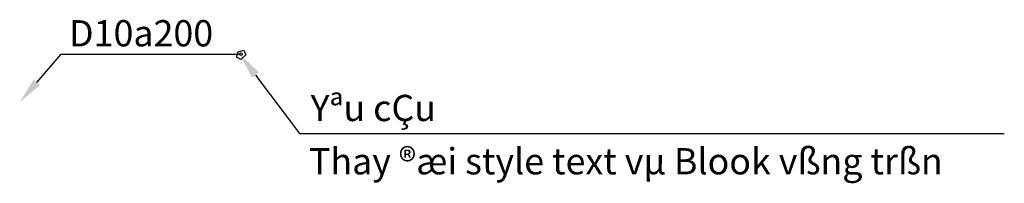
# Model space of a CAD drawing. Units: inches. Extents: x 19.5 to 113.3, y -2.6 to 13.
import ezdxf
from ezdxf import colors
from ezdxf.entities.mleader import LeaderData, LeaderLine
from ezdxf.enums import TextEntityAlignment as Align
from ezdxf.math import Vec2, Vec3

# ---------------------------------------------------------------- set-up
doc = ezdxf.new("R2010")
doc.units = ezdxf.units.IN
doc.header["$MEASUREMENT"] = 0
doc.styles.add('style1', font='vnsimple.shx')

# ---------------------------------------------------------------- blocks, each defined once
blk = doc.blocks.new('_TagCircle')
at = {"color": 0, "linetype": 'ByBlock', "lineweight": -2}
blk.add_circle((0, 0), 0.125, dxfattribs=at)
at = {"color": 0}
blk.add_attdef('TAGNUMBER', text='', height=0.09375, dxfattribs=at).set_placement((0, -0.046875), align=Align.CENTER)

msp = doc.modelspace()

# ---------------------------------------------------------------- linework, layer by layer
at = {"linetype": 'ByBlock', "lineweight": -2}
msp.add_line((46.122, 2.173), (113.254, 2.173), dxfattribs=at)
msp.add_lwpolyline([(40.254, 9.936), (40.796, 10.101), (41.012, 9.675), (40.521, 9.2), (40.113, 9.45)], close=True)
msp.add_lwpolyline([(41.922, 7.732), (46.122, 2.173)], dxfattribs=at)
msp.add_solid([(41.589, 7.481), (40.415, 9.727), (42.254, 7.983)])

# ---------------------------------------------------------------- texts
at = {"style": 'style1'}
for s, p in [('D10a200', (24.157, 10.465)), ('Yªu cÇu', (47.167, 3.345)), ('Thay ®æi style text vµ Blook vßng trßn', (47.011, -1.732))]:
    msp.add_text(s, height=2.5, dxfattribs=at).set_placement(p)

# ---------------------------------------------------------------- leaders
ml = msp.add_multileader_block('Standard')
ml.set_content('_TagCircle', color=256)
ml.set_attribute('TAGNUMBER', '1', width=0)
ml.set_leader_properties()
ml.build(insert=Vec2(0, 0))
ml.multileader.update_dxf_attribs({"text_right_attachment_type": 6, "dogleg_length": 17, "arrow_head_size": 2.5})
ctx = ml.context
ctx.base_point, ctx.char_height, ctx.arrow_head_size, ctx.landing_gap_size, ctx.plane_origin = Vec3(40.415, 9.727), 0.18, 2.5, 0.09, Vec3(19.457, 5.145)
ctx.right_attachment = 6
notes = []
notes.append((ctx, [(0, (1, 1, 0), (23.415, 9.727), (1, 0), 17, [(0, [(19.457, 5.145)], 0, [])])]))
ctx.block.insert = Vec3(40.54, 9.727)
for ctx, leaders in notes:
    for number, flags, end, landing, length, lines in leaders:
        leader = LeaderData()
        leader.index, (leader.has_last_leader_line, leader.has_dogleg_vector, leader.attachment_direction) = number, flags
        leader.last_leader_point, leader.dogleg_vector, leader.dogleg_length = Vec3(end), Vec3(landing), length
        for number, points, colour, breaks in lines:
            line = LeaderLine()
            line.index, line.vertices, line.color, line.breaks = number, Vec3.list(points), colors.encode_raw_color(colour), breaks
            leader.lines.append(line)
        ctx.leaders.append(leader)

doc.saveas('drawing.dxf')
